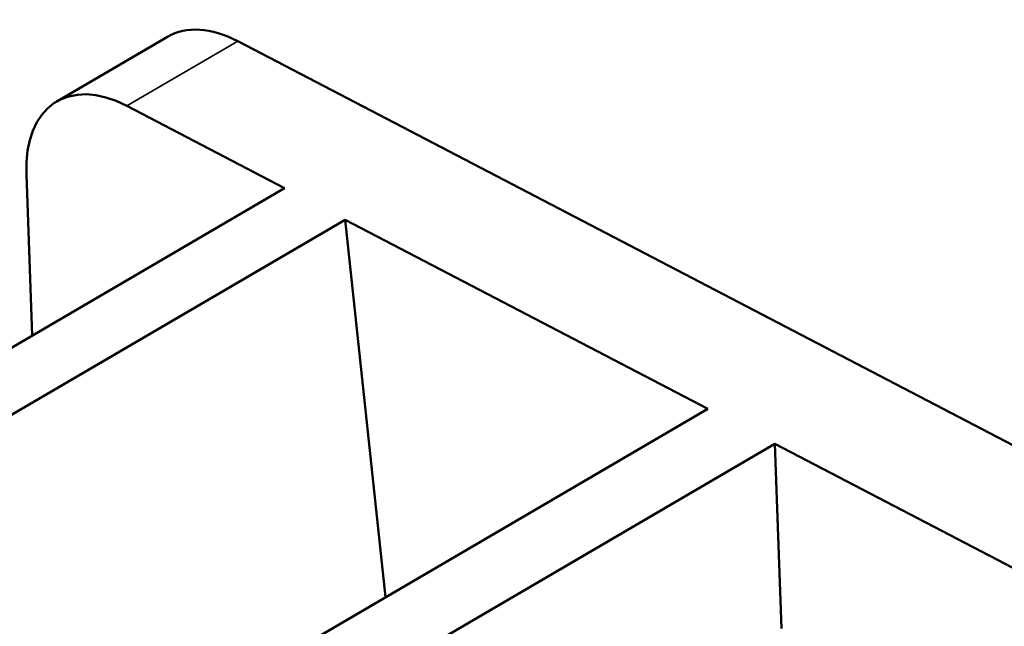
# Model space of a CAD drawing. Units: millimetres. Extents: x 4575 to 6468, y 1847 to 2892.
# Drawn here: x 5782 to 5802, y 2363 to 2375 of the extents above; entities that cross this region are included whole.
import ezdxf

# ---------------------------------------------------------------- set-up
doc = ezdxf.new("R2010")
doc.units = ezdxf.units.MM
doc.header["$LTSCALE"] = 5
doc.layers.add('Sichtbar (ISO)', color=7, linetype='Continuous', lineweight=50)
doc.layers.add('Sichtbar schmal (ISO)', color=7, linetype='Continuous', lineweight=35)

msp = doc.modelspace()

# ---------------------------------------------------------------- linework, layer by layer
at = {"layer": 'Sichtbar (ISO)'}
for p, q in [((5782.31, 2373.539), (5784.559, 2374.853)), ((5785.982, 2374.763), (5820.098, 2356.982)), ((5783.733, 2373.448), (5786.931, 2371.781)), ((5781.811, 2368.789), (5781.692, 2372.06)), ((5786.931, 2371.781), (5772.875, 2363.567)), ((5774.105, 2362.926), (5788.161, 2371.14)), ((5788.161, 2371.14), (5795.526, 2367.302)), ((5788.981, 2363.476), (5788.161, 2371.14)), ((5795.526, 2367.302), (5781.47, 2359.087)), ((5782.828, 2358.38), (5796.884, 2366.594)), ((5796.884, 2366.594), (5804.338, 2362.709)), ((5797.021, 2362.845), (5796.884, 2366.594))]:
    msp.add_line(p, q, dxfattribs=at)
for centre, end_param in [((5786.073, 2372.263), 6.283185), ((5783.824, 2370.949), 7.108327)]:
    msp.add_ellipse(centre, major_axis=(-1.514, 2.59), ratio=0.580857, start_param=5.537531, end_param=end_param, dxfattribs=at)
for points, knots in [([(5840.186, 2201.421), (5836.603, 2199.922), (5832.92, 2198.721), (5825.55, 2196.92), (5821.879, 2196.293), (5814.331, 2195.504), (5810.453, 2195.346), (5802.286, 2195.488), (5797.986, 2195.817), (5788.71, 2197.024), (5783.715, 2197.963), (5772.67, 2200.611), (5766.589, 2202.428), (5756.606, 2205.932), (5752.758, 2207.405), (5744.448, 2210.831), (5739.977, 2212.822), (5730.245, 2217.456), (5724.974, 2220.152), (5713.404, 2226.444), (5707.099, 2230.113), (5693.159, 2238.703), (5685.525, 2243.724), (5668.568, 2255.5), (5659.271, 2262.385), (5638.68, 2278.453), (5627.477, 2287.776), (5605.846, 2306.728), (5595.422, 2316.358), (5575.758, 2335.342), (5566.531, 2344.682), (5549.532, 2362.618), (5541.71, 2371.265), (5526.983, 2388.182), (5520.076, 2396.452), (5506.74, 2412.879), (5500.311, 2421.037), (5487.491, 2437.5), (5481.07, 2445.885), (5471.317, 2458.295), (5468.05, 2462.394), (5459.888, 2472.36), (5454.972, 2478.122), (5446.784, 2487.04), (5443.54, 2490.4), (5437.527, 2496.223), (5434.767, 2498.743), (5429.465, 2503.233), (5426.928, 2505.233), (5421.954, 2508.821), (5419.52, 2510.427), (5414.669, 2513.286), (5412.254, 2514.542), (5407.641, 2516.558), (5405.441, 2517.35), (5401.415, 2518.412), (5399.583, 2518.745), (5396.329, 2518.997), (5394.9, 2518.988), (5391.247, 2518.584), (5389.043, 2517.955), (5385.513, 2516.063), (5384.115, 2515.006), (5381.736, 2512.534), (5380.734, 2511.151), (5379.033, 2508.051), (5378.334, 2506.332), (5377.331, 2502.941), (5376.977, 2501.315), (5376.71, 2499.599)], [4.020402, 4.020402, 4.020402, 4.020402, 5.571477, 5.571477, 7.033504, 7.033504, 8.505526, 8.505526, 10.068327, 10.068327, 11.813232, 11.813232, 13.861725, 13.861725, 15.128814, 15.128814, 16.579583, 16.579583, 18.270588, 18.270588, 20.279616, 20.279616, 22.714694, 22.714694, 25.724323, 25.724323, 29.498965, 29.498965, 33.296329, 33.296329, 37.093693, 37.093693, 40.891057, 40.891057, 44.688421, 44.688421, 48.485786, 48.485786, 52.28315, 52.28315, 54.181832, 54.181832, 57.000267, 57.000267, 58.828981, 58.828981, 60.362195, 60.362195, 61.748811, 61.748811, 63.056379, 63.056379, 64.356483, 64.356483, 65.556657, 65.556657, 66.571272, 66.571272, 67.373485, 67.373485, 68.649581, 68.649581, 69.599209, 69.599209, 70.487973, 70.487973, 71.384754, 71.384754, 72.107694, 72.107694, 72.107694, 72.107694]), ([(5844.782, 2193.599), (5841.119, 2192.007), (5837.338, 2190.676), (5829.423, 2188.518), (5825.271, 2187.708), (5816.748, 2186.638), (5812.375, 2186.386), (5803.222, 2186.415), (5798.434, 2186.729), (5788.197, 2187.974), (5782.733, 2188.968), (5770.771, 2191.785), (5764.251, 2193.718), (5753.635, 2197.432), (5749.576, 2198.983), (5740.851, 2202.578), (5736.181, 2204.659), (5726.059, 2209.484), (5720.602, 2212.28), (5708.674, 2218.778), (5702.2, 2222.553), (5687.936, 2231.359), (5680.153, 2236.488), (5662.913, 2248.481), (5653.49, 2255.47), (5632.659, 2271.747), (5621.35, 2281.17), (5599.516, 2300.317), (5588.997, 2310.044), (5569.157, 2329.213), (5559.85, 2338.641), (5542.694, 2356.757), (5534.795, 2365.496), (5519.928, 2382.585), (5512.96, 2390.934), (5499.526, 2407.49), (5493.06, 2415.697), (5480.199, 2432.218), (5473.773, 2440.609), (5464.095, 2452.916), (5460.865, 2456.966), (5453.183, 2466.337), (5448.728, 2471.567), (5441.295, 2479.736), (5438.318, 2482.859), (5432.86, 2488.249), (5430.377, 2490.571), (5425.671, 2494.691), (5423.446, 2496.518), (5419.143, 2499.792), (5417.06, 2501.257), (5412.987, 2503.869), (5411, 2505.02), (5407.278, 2506.92), (5405.536, 2507.691), (5402.393, 2508.844), (5400.976, 2509.257), (5397.283, 2510.031), (5395.241, 2510.074), (5392, 2509.439), (5390.775, 2508.83), (5388.775, 2506.937), (5387.952, 2505.799), (5386.807, 2503.207), (5386.422, 2502.074), (5386.009, 2500.377), (5385.922, 2499.98), (5385.84, 2499.567)], [3.875785, 3.875785, 3.875785, 3.875785, 5.298897, 5.298897, 6.798886, 6.798886, 8.322537, 8.322537, 9.941166, 9.941166, 11.740099, 11.740099, 13.836961, 13.836961, 15.124038, 15.124038, 16.591748, 16.591748, 18.296139, 18.296139, 20.314429, 20.314429, 22.754037, 22.754037, 25.76301, 25.76301, 29.532431, 29.532431, 33.329795, 33.329795, 37.127159, 37.127159, 40.924523, 40.924523, 44.721888, 44.721888, 48.519252, 48.519252, 52.316616, 52.316616, 54.215298, 54.215298, 56.826, 56.826, 58.568215, 58.568215, 60.023037, 60.023037, 61.330934, 61.330934, 62.559734, 62.559734, 63.760295, 63.760295, 64.877591, 64.877591, 65.879985, 65.879985, 67.681595, 67.681595, 69.454974, 69.454974, 70.820855, 70.820855, 71.628769, 71.628769, 71.862881, 71.862881, 71.862881, 71.862881])]:
    msp.add_open_spline(points, degree=3, knots=knots, dxfattribs=at)
at = {"layer": 'Sichtbar schmal (ISO)'}
msp.add_line((5783.733, 2373.448), (5785.982, 2374.763), dxfattribs=at)

doc.saveas('drawing.dxf')
